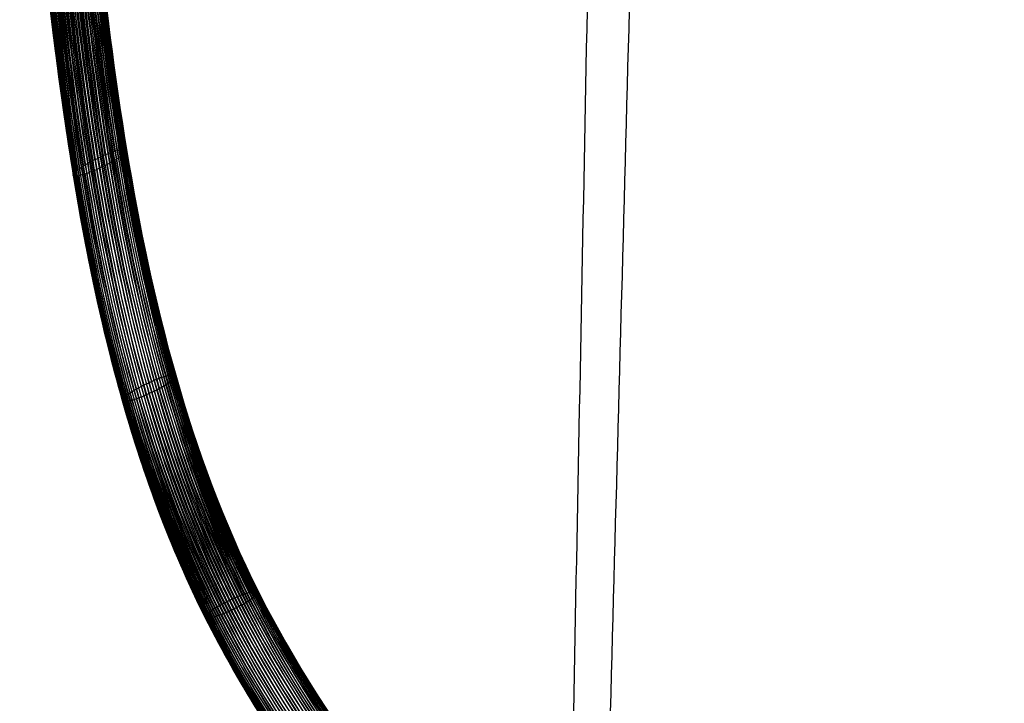
# Model space of a CAD drawing. Units: centimetres. Extents: x 10 to 2684, y -243 to 3249.
# Drawn here: x 1229 to 1395, y 686 to 802 of the extents above; entities that cross this region are included whole.
import ezdxf

# ---------------------------------------------------------------- set-up
doc = ezdxf.new("R2010")
doc.units = ezdxf.units.CM
doc.layers.add('Default', color=7, linetype='Continuous', true_color=0x000000)

msp = doc.modelspace()

# ---------------------------------------------------------------- linework, layer by layer
at = {"layer": 'Default'}
for points, degree in [([(1306.55, -140.19, 500.78), (1338.59, 1502.91, 336.9), (1370.62, 3146.01, 173.02)], 2), ([(1306.55, -140.19, -7.73), (1350.99, 1502.91, -28.6), (1395.43, 3146.01, -49.46)], 2), ([(1234.82, 850.61, 561.25), (1237.74, 829.32, 559.7), (1239.7, 804.42, 556.82), (1243.86, 779, 553.69)], 3), ([(1244.28, 779.17, 553.89), (1240.11, 804.58, 557.02), (1238.15, 829.48, 559.9), (1235.24, 850.77, 561.45)], 3), ([(1244.68, 779.31, 554.13), (1240.51, 804.73, 557.26), (1238.55, 829.63, 560.14), (1235.64, 850.92, 561.7)], 3), ([(1245.06, 779.44, 554.41), (1240.9, 804.86, 557.54), (1238.94, 829.76, 560.42), (1236.02, 851.05, 561.98)], 3), ([(1236.38, 851.16, 562.29), (1239.29, 829.88, 560.74), (1241.25, 804.98, 557.86), (1245.42, 779.56, 554.73)], 3), ([(1236.7, 851.26, 562.65), (1239.62, 829.97, 561.09), (1241.58, 805.07, 558.21), (1245.75, 779.65, 555.08)], 3), ([(1246.04, 779.72, 555.46), (1241.88, 805.14, 558.59), (1239.92, 830.04, 561.47), (1237, 851.33, 563.03)], 3), ([(1246.3, 779.77, 555.87), (1242.14, 805.19, 559.01), (1240.18, 830.09, 561.88), (1237.26, 851.38, 563.44)], 3), ([(1237.49, 851.4, 563.88), (1240.4, 830.12, 562.32), (1242.36, 805.22, 559.44), (1246.53, 779.8, 556.31)], 3), ([(1246.71, 779.11, 560.52), (1242.54, 804.52, 563.65), (1240.58, 829.42, 566.53), (1237.66, 850.71, 568.09)], 3), ([(1246.72, 779.8, 556.76), (1242.55, 805.22, 559.89), (1240.59, 830.12, 562.77), (1237.68, 851.41, 564.33)], 3), ([(1246.87, 779.79, 557.23), (1242.7, 805.21, 560.36), (1240.74, 830.11, 563.24), (1237.82, 851.4, 564.8)], 3), ([(1237.82, 850.87, 567.65), (1240.73, 829.58, 566.09), (1242.69, 804.68, 563.21), (1246.86, 779.26, 560.08)], 3), ([(1246.97, 779.75, 557.71), (1242.81, 805.17, 560.84), (1240.85, 830.07, 563.72), (1237.93, 851.36, 565.28)], 3), ([(1246.97, 779.4, 559.62), (1242.8, 804.82, 562.75), (1240.84, 829.72, 565.63), (1237.93, 851, 567.19)], 3), ([(1247.04, 779.52, 559.15), (1242.87, 804.93, 562.28), (1240.91, 829.84, 565.16), (1237.99, 851.12, 566.72)], 3), ([(1238, 851.3, 565.76), (1240.91, 830.01, 564.2), (1242.87, 805.11, 561.32), (1247.04, 779.7, 558.19)], 3), ([(1247.06, 779.62, 558.67), (1242.89, 805.03, 561.81), (1240.93, 829.93, 564.68), (1238.02, 851.22, 566.24)], 3), ([(1231.38, 848.95, 561.32), (1234.29, 827.66, 559.76), (1236.25, 802.76, 556.88), (1240.42, 777.34, 553.75)], 3), ([(1240.82, 777.57, 553.58), (1236.65, 802.99, 556.71), (1234.69, 827.89, 559.59), (1231.78, 849.17, 561.15)], 3), ([(1241.24, 777.79, 553.45), (1237.07, 803.21, 556.59), (1235.11, 828.11, 559.46), (1232.2, 849.4, 561.02)], 3), ([(1241.67, 778.01, 553.37), (1237.5, 803.43, 556.5), (1235.54, 828.33, 559.38), (1232.63, 849.62, 560.94)], 3), ([(1233.07, 849.83, 560.91), (1235.98, 828.55, 559.35), (1237.94, 803.65, 556.47), (1242.11, 778.23, 553.34)], 3), ([(1233.51, 850.04, 560.92), (1236.42, 828.76, 559.36), (1238.38, 803.86, 556.49), (1242.55, 778.44, 553.35)], 3), ([(1242.99, 778.64, 553.42), (1238.83, 804.06, 556.55), (1236.87, 828.96, 559.43), (1233.95, 850.24, 560.99)], 3), ([(1243.43, 778.83, 553.53), (1239.27, 804.24, 556.66), (1237.31, 829.15, 559.54), (1234.39, 850.43, 561.1)], 3), ([(1244.25, 777.48, 562.96), (1240.08, 802.9, 566.09), (1238.12, 827.8, 568.97), (1235.21, 849.09, 570.53)], 3), ([(1235.61, 849.31, 570.36), (1238.53, 828.02, 568.8), (1240.49, 803.12, 565.92), (1244.65, 777.71, 562.79)], 3), ([(1245.04, 777.93, 562.58), (1240.87, 803.35, 565.71), (1238.91, 828.25, 568.59), (1235.99, 849.53, 570.15)], 3), ([(1245.39, 778.15, 562.33), (1241.23, 803.56, 565.46), (1239.27, 828.46, 568.34), (1236.35, 849.75, 569.89)], 3), ([(1245.72, 778.36, 562.03), (1241.56, 803.78, 565.16), (1239.6, 828.68, 568.04), (1236.68, 849.96, 569.6)], 3), ([(1236.98, 850.17, 569.27), (1239.9, 828.88, 567.71), (1241.86, 803.98, 564.83), (1246.02, 778.56, 561.7)], 3), ([(1246.29, 778.76, 561.34), (1242.12, 804.17, 564.47), (1240.16, 829.07, 567.35), (1237.24, 850.36, 568.9)], 3), ([(1246.51, 778.94, 560.94), (1242.35, 804.36, 564.07), (1240.39, 829.26, 566.95), (1237.47, 850.54, 568.51)], 3), ([(1229.17, 847.4, 564.03), (1232.09, 826.11, 562.47), (1234.05, 801.21, 559.59), (1238.21, 775.79, 556.46)], 3), ([(1238.37, 775.94, 556.02), (1234.2, 801.36, 559.15), (1232.24, 826.26, 562.03), (1229.32, 847.55, 563.59)], 3), ([(1238.56, 776.11, 555.6), (1234.39, 801.53, 558.73), (1232.43, 826.43, 561.61), (1229.52, 847.72, 563.17)], 3), ([(1238.79, 776.29, 555.2), (1234.62, 801.71, 558.34), (1232.66, 826.61, 561.22), (1229.74, 847.9, 562.77)], 3), ([(1230.01, 848.09, 562.41), (1232.92, 826.81, 560.85), (1234.88, 801.91, 557.97), (1239.05, 776.49, 554.84)], 3), ([(1230.31, 848.3, 562.08), (1233.22, 827.01, 560.52), (1235.18, 802.11, 557.64), (1239.35, 776.69, 554.51)], 3), ([(1239.68, 776.9, 554.22), (1235.51, 802.32, 557.35), (1233.55, 827.22, 560.23), (1230.64, 848.51, 561.78)], 3), ([(1240.04, 777.12, 553.96), (1235.87, 802.54, 557.09), (1233.91, 827.44, 559.97), (1230.99, 848.73, 561.53)], 3), ([(1240.39, 775.73, 562.41), (1236.22, 801.15, 565.54), (1234.26, 826.05, 568.42), (1231.35, 847.34, 569.98)], 3), ([(1240.79, 775.88, 562.65), (1236.63, 801.3, 565.79), (1234.67, 826.2, 568.66), (1231.75, 847.49, 570.22)], 3), ([(1232.17, 847.65, 570.42), (1235.08, 826.36, 568.86), (1237.04, 801.46, 565.99), (1241.21, 776.05, 562.85)], 3), ([(1241.64, 776.22, 563.01), (1237.47, 801.64, 566.14), (1235.51, 826.54, 569.02), (1232.6, 847.83, 570.58)], 3), ([(1242.08, 776.41, 563.12), (1237.91, 801.83, 566.26), (1235.95, 826.73, 569.13), (1233.04, 848.02, 570.69)], 3), ([(1233.48, 848.22, 570.76), (1236.39, 826.93, 569.2), (1238.35, 802.03, 566.32), (1242.52, 776.61, 563.19)], 3), ([(1233.92, 848.43, 570.77), (1236.84, 827.14, 569.21), (1238.8, 802.24, 566.33), (1242.96, 776.82, 563.2)], 3), ([(1243.4, 777.04, 563.17), (1239.23, 802.46, 566.3), (1237.27, 827.36, 569.18), (1234.36, 848.64, 570.74)], 3), ([(1243.83, 777.26, 563.09), (1239.67, 802.68, 566.22), (1237.71, 827.58, 569.1), (1234.79, 848.86, 570.66)], 3), ([(1228.97, 847.04, 565.44), (1231.88, 825.75, 563.88), (1233.84, 800.85, 561), (1238.01, 775.43, 557.87)], 3), ([(1238.04, 775.53, 557.39), (1233.87, 800.95, 560.52), (1231.91, 825.85, 563.4), (1228.99, 847.14, 564.96)], 3), ([(1228.99, 846.96, 565.92), (1231.91, 825.67, 564.36), (1233.87, 800.77, 561.48), (1238.03, 775.35, 558.35)], 3), ([(1238.1, 775.65, 556.92), (1233.94, 801.07, 560.05), (1231.98, 825.97, 562.93), (1229.06, 847.26, 564.49)], 3), ([(1238.1, 775.3, 558.83), (1233.93, 800.71, 561.97), (1231.97, 825.61, 564.84), (1229.06, 846.9, 566.4)], 3), ([(1238.21, 775.26, 559.31), (1234.04, 800.68, 562.44), (1232.08, 825.58, 565.32), (1229.16, 846.87, 566.88)], 3), ([(1238.35, 775.25, 559.78), (1234.19, 800.66, 562.91), (1232.23, 825.56, 565.79), (1229.31, 846.85, 567.35)], 3), ([(1229.5, 846.86, 567.8), (1232.42, 825.57, 566.24), (1234.38, 800.67, 563.36), (1238.54, 775.25, 560.23)], 3), ([(1238.77, 775.28, 560.67), (1234.6, 800.7, 563.8), (1232.64, 825.6, 566.68), (1229.73, 846.89, 568.23)], 3), ([(1239.03, 775.33, 561.08), (1234.86, 800.75, 564.21), (1232.9, 825.65, 567.09), (1229.99, 846.94, 568.65)], 3), ([(1239.33, 775.4, 561.46), (1235.16, 800.82, 564.59), (1233.2, 825.72, 567.47), (1230.28, 847.01, 569.03)], 3), ([(1230.61, 847.1, 569.38), (1233.53, 825.81, 567.82), (1235.49, 800.91, 564.95), (1239.65, 775.49, 561.81)], 3), ([(1240.01, 775.6, 562.13), (1235.84, 801.02, 565.26), (1233.88, 825.92, 568.14), (1230.97, 847.21, 569.7)], 3), ([(1243.43, 778.83, 553.53), (1243.72, 778.95, 553.62), (1244.01, 779.06, 553.74), (1244.28, 779.17, 553.89)], 3), ([(1245.06, 779.44, 554.41), (1244.82, 779.36, 554.21), (1244.55, 779.27, 554.03), (1244.28, 779.17, 553.89)], 3), ([(1266.56, 704.45, 545.01), (1254.82, 727.81, 547.37), (1248.45, 753.75, 550.76), (1244.28, 779.17, 553.89)], 3), ([(1266.96, 704.6, 545.25), (1255.22, 727.96, 547.61), (1248.85, 753.9, 551), (1244.68, 779.31, 554.13)], 3), ([(1245.06, 779.44, 554.41), (1245.31, 779.53, 554.61), (1245.54, 779.59, 554.83), (1245.75, 779.65, 555.08)], 3), ([(1245.06, 779.44, 554.41), (1249.23, 754.03, 551.28), (1255.6, 728.09, 547.89), (1267.34, 704.73, 545.53)], 3), ([(1245.42, 779.56, 554.73), (1249.58, 754.14, 551.59), (1255.96, 728.2, 548.21), (1267.7, 704.84, 545.85)], 3), ([(1246.3, 779.77, 555.87), (1246.14, 779.74, 555.59), (1245.95, 779.7, 555.32), (1245.75, 779.65, 555.08)], 3), ([(1245.75, 779.65, 555.08), (1249.91, 754.23, 551.95), (1256.29, 728.3, 548.56), (1268.03, 704.94, 546.2)], 3), ([(1268.32, 705.01, 546.59), (1256.58, 728.37, 548.94), (1250.21, 754.3, 552.33), (1246.04, 779.72, 555.46)], 3), ([(1246.29, 778.76, 561.34), (1246.45, 778.88, 561.08), (1246.59, 779, 560.81), (1246.71, 779.11, 560.52)], 3), ([(1246.3, 779.77, 555.87), (1246.47, 779.8, 556.16), (1246.6, 779.81, 556.46), (1246.72, 779.8, 556.76)], 3), ([(1246.3, 779.77, 555.87), (1250.47, 754.35, 552.74), (1256.84, 728.42, 549.36), (1268.58, 705.06, 547)], 3), ([(1246.53, 779.8, 556.31), (1250.7, 754.38, 553.18), (1257.07, 728.44, 549.79), (1268.81, 705.08, 547.43)], 3), ([(1246.97, 779.4, 559.62), (1246.91, 779.31, 559.93), (1246.82, 779.21, 560.23), (1246.71, 779.11, 560.52)], 3), ([(1268.99, 704.39, 551.64), (1257.24, 727.75, 554), (1250.87, 753.69, 557.39), (1246.71, 779.11, 560.52)], 3), ([(1269, 705.09, 547.89), (1257.26, 728.45, 550.25), (1250.88, 754.39, 553.63), (1246.72, 779.8, 556.76)], 3), ([(1246.97, 779.75, 557.71), (1246.92, 779.78, 557.39), (1246.83, 779.8, 557.07), (1246.72, 779.8, 556.76)], 3), ([(1246.86, 779.26, 560.08), (1251.02, 753.84, 556.95), (1257.4, 727.91, 553.56), (1269.14, 704.55, 551.2)], 3), ([(1269.15, 705.08, 548.35), (1257.41, 728.43, 550.71), (1251.03, 754.37, 554.1), (1246.87, 779.79, 557.23)], 3), ([(1246.97, 779.75, 557.71), (1247.03, 779.72, 558.03), (1247.06, 779.68, 558.35), (1247.06, 779.62, 558.67)], 3), ([(1246.97, 779.75, 557.71), (1251.14, 754.33, 554.58), (1257.51, 728.4, 551.19), (1269.25, 705.04, 548.83)], 3), ([(1246.97, 779.4, 559.62), (1247.03, 779.48, 559.31), (1247.06, 779.56, 558.99), (1247.06, 779.62, 558.67)], 3), ([(1246.97, 779.4, 559.62), (1251.13, 753.98, 556.49), (1257.51, 728.04, 553.11), (1269.25, 704.68, 550.75)], 3), ([(1247.04, 779.7, 558.19), (1251.21, 754.28, 555.06), (1257.58, 728.34, 551.67), (1269.32, 704.98, 549.31)], 3), ([(1269.32, 704.8, 550.28), (1257.58, 728.16, 552.63), (1251.2, 754.1, 556.02), (1247.04, 779.52, 559.15)], 3), ([(1269.34, 704.9, 549.8), (1257.6, 728.26, 552.16), (1251.23, 754.2, 555.54), (1247.06, 779.62, 558.67)], 3), ([(1240.04, 777.12, 553.96), (1240.28, 777.27, 553.81), (1240.55, 777.42, 553.68), (1240.82, 777.57, 553.58)], 3), ([(1241.67, 778.01, 553.37), (1241.38, 777.87, 553.41), (1241.09, 777.72, 553.48), (1240.82, 777.57, 553.58)], 3), ([(1263.1, 702.85, 544.7), (1251.36, 726.21, 547.06), (1244.99, 752.15, 550.45), (1240.82, 777.57, 553.58)], 3), ([(1263.52, 703.08, 544.58), (1251.78, 726.44, 546.94), (1245.41, 752.37, 550.32), (1241.24, 777.79, 553.45)], 3), ([(1241.67, 778.01, 553.37), (1241.96, 778.16, 553.33), (1242.26, 778.3, 553.33), (1242.55, 778.44, 553.35)], 3), ([(1241.67, 778.01, 553.37), (1245.84, 752.59, 550.24), (1252.21, 726.66, 546.85), (1263.95, 703.3, 544.5)], 3), ([(1242.11, 778.23, 553.34), (1246.28, 752.81, 550.21), (1252.65, 726.87, 546.82), (1264.39, 703.51, 544.46)], 3), ([(1243.43, 778.83, 553.53), (1243.14, 778.7, 553.44), (1242.85, 778.57, 553.38), (1242.55, 778.44, 553.35)], 3), ([(1242.55, 778.44, 553.35), (1246.72, 753.02, 550.22), (1253.09, 727.08, 546.84), (1264.83, 703.72, 544.48)], 3), ([(1265.28, 703.92, 544.54), (1253.53, 727.28, 546.9), (1247.16, 753.22, 550.29), (1242.99, 778.64, 553.42)], 3), ([(1243.4, 777.04, 563.17), (1243.69, 777.18, 563.13), (1243.98, 777.33, 563.06), (1244.25, 777.48, 562.96)], 3), ([(1243.43, 778.83, 553.53), (1247.6, 753.41, 550.4), (1253.97, 727.47, 547.01), (1265.71, 704.11, 544.65)], 3), ([(1243.86, 779, 553.69), (1248.03, 753.59, 550.55), (1254.4, 727.65, 547.17), (1266.14, 704.29, 544.81)], 3), ([(1245.04, 777.93, 562.58), (1244.79, 777.78, 562.74), (1244.52, 777.63, 562.86), (1244.25, 777.48, 562.96)], 3), ([(1266.53, 702.77, 554.09), (1254.79, 726.13, 556.44), (1248.42, 752.06, 559.83), (1244.25, 777.48, 562.96)], 3), ([(1244.65, 777.71, 562.79), (1248.82, 752.29, 559.66), (1255.19, 726.35, 556.27), (1266.93, 702.99, 553.91)], 3), ([(1245.04, 777.93, 562.58), (1245.28, 778.08, 562.42), (1245.51, 778.22, 562.24), (1245.72, 778.36, 562.03)], 3), ([(1245.04, 777.93, 562.58), (1249.2, 752.51, 559.45), (1255.58, 726.57, 556.06), (1267.32, 703.21, 553.7)], 3), ([(1267.68, 703.43, 553.45), (1255.93, 726.79, 555.81), (1249.56, 752.73, 559.19), (1245.39, 778.15, 562.33)], 3), ([(1246.29, 778.76, 561.34), (1246.12, 778.63, 561.59), (1245.93, 778.5, 561.82), (1245.72, 778.36, 562.03)], 3), ([(1268.01, 703.64, 553.16), (1256.26, 727, 555.51), (1249.89, 752.94, 558.9), (1245.72, 778.36, 562.03)], 3), ([(1246.02, 778.56, 561.7), (1250.19, 753.14, 558.57), (1256.56, 727.21, 555.18), (1268.3, 703.85, 552.82)], 3), ([(1246.29, 778.76, 561.34), (1250.45, 753.34, 558.2), (1256.83, 727.4, 554.82), (1268.57, 704.04, 552.46)], 3), ([(1268.8, 704.22, 552.06), (1257.05, 727.58, 554.42), (1250.68, 753.52, 557.81), (1246.51, 778.94, 560.94)], 3), ([(1238.1, 775.65, 556.92), (1238.16, 775.74, 556.61), (1238.25, 775.84, 556.31), (1238.37, 775.94, 556.02)], 3), ([(1238.21, 775.79, 556.46), (1242.38, 750.37, 553.33), (1248.75, 724.43, 549.94), (1260.5, 701.08, 547.58)], 3), ([(1238.79, 776.29, 555.2), (1238.62, 776.17, 555.46), (1238.48, 776.05, 555.73), (1238.37, 775.94, 556.02)], 3), ([(1260.65, 701.23, 547.14), (1248.91, 724.59, 549.5), (1242.53, 750.52, 552.89), (1238.37, 775.94, 556.02)], 3), ([(1260.84, 701.4, 546.72), (1249.1, 724.76, 549.08), (1242.72, 750.69, 552.47), (1238.56, 776.11, 555.6)], 3), ([(1238.79, 776.29, 555.2), (1238.95, 776.42, 554.95), (1239.14, 776.55, 554.72), (1239.35, 776.69, 554.51)], 3), ([(1238.79, 776.29, 555.2), (1242.95, 750.88, 552.07), (1249.33, 724.94, 548.69), (1261.07, 701.58, 546.33)], 3), ([(1239.05, 776.49, 554.84), (1243.22, 751.07, 551.71), (1249.59, 725.13, 548.32), (1261.33, 701.77, 545.96)], 3), ([(1240.04, 777.12, 553.96), (1239.79, 776.97, 554.12), (1239.56, 776.83, 554.3), (1239.35, 776.69, 554.51)], 3), ([(1239.35, 776.69, 554.51), (1243.51, 751.27, 551.38), (1249.89, 725.34, 547.99), (1261.63, 701.98, 545.63)], 3), ([(1261.96, 702.19, 545.34), (1250.22, 725.55, 547.7), (1243.84, 751.48, 551.08), (1239.68, 776.9, 554.22)], 3), ([(1240.01, 775.6, 562.13), (1240.26, 775.69, 562.33), (1240.52, 775.78, 562.51), (1240.79, 775.88, 562.65)], 3), ([(1240.04, 777.12, 553.96), (1244.2, 751.7, 550.83), (1250.58, 725.77, 547.44), (1262.32, 702.41, 545.08)], 3), ([(1262.67, 701.02, 553.54), (1250.93, 724.38, 555.89), (1244.56, 750.32, 559.28), (1240.39, 775.73, 562.41)], 3), ([(1240.42, 777.34, 553.75), (1244.58, 751.93, 550.62), (1250.96, 725.99, 547.23), (1262.7, 702.63, 544.87)], 3), ([(1241.64, 776.22, 563.01), (1241.35, 776.1, 562.92), (1241.07, 775.99, 562.8), (1240.79, 775.88, 562.65)], 3), ([(1263.07, 701.17, 553.78), (1251.33, 724.53, 556.14), (1244.96, 750.46, 559.52), (1240.79, 775.88, 562.65)], 3), ([(1241.21, 776.05, 562.85), (1245.38, 750.63, 559.72), (1251.75, 724.69, 556.34), (1263.49, 701.33, 553.98)], 3), ([(1241.64, 776.22, 563.01), (1241.93, 776.34, 563.1), (1242.22, 776.48, 563.16), (1242.52, 776.61, 563.19)], 3), ([(1241.64, 776.22, 563.01), (1245.81, 750.8, 559.88), (1252.18, 724.87, 556.49), (1263.92, 701.51, 554.13)], 3), ([(1264.36, 701.7, 554.25), (1252.62, 725.06, 556.61), (1246.24, 750.99, 559.99), (1242.08, 776.41, 563.12)], 3), ([(1243.4, 777.04, 563.17), (1243.11, 776.89, 563.21), (1242.82, 776.75, 563.21), (1242.52, 776.61, 563.19)], 3), ([(1242.52, 776.61, 563.19), (1246.69, 751.19, 560.06), (1253.06, 725.26, 556.67), (1264.8, 701.9, 554.31)], 3), ([(1242.96, 776.82, 563.2), (1247.13, 751.4, 560.07), (1253.5, 725.47, 556.68), (1265.24, 702.11, 554.33)], 3), ([(1243.4, 777.04, 563.17), (1247.57, 751.62, 560.04), (1253.94, 725.68, 556.65), (1265.68, 702.32, 554.29)], 3), ([(1266.11, 702.54, 554.21), (1254.37, 725.9, 556.57), (1248, 751.84, 559.96), (1243.83, 777.26, 563.09)], 3), ([(1238.1, 775.65, 556.92), (1238.04, 775.57, 557.23), (1238.01, 775.49, 557.55), (1238.01, 775.43, 557.87)], 3), ([(1238.01, 775.43, 557.87), (1242.18, 750.01, 554.74), (1248.55, 724.08, 551.35), (1260.29, 700.72, 548.99)], 3), ([(1238.1, 775.3, 558.83), (1238.04, 775.33, 558.51), (1238.01, 775.37, 558.19), (1238.01, 775.43, 557.87)], 3), ([(1238.03, 775.35, 558.35), (1242.2, 749.94, 555.22), (1248.57, 724, 551.83), (1260.31, 700.64, 549.47)], 3), ([(1260.32, 700.82, 548.51), (1248.58, 724.18, 550.87), (1242.2, 750.11, 554.26), (1238.04, 775.53, 557.39)], 3), ([(1238.1, 775.65, 556.92), (1242.27, 750.23, 553.79), (1248.64, 724.3, 550.4), (1260.38, 700.94, 548.04)], 3), ([(1238.1, 775.3, 558.83), (1238.16, 775.27, 559.15), (1238.24, 775.25, 559.47), (1238.35, 775.25, 559.78)], 3), ([(1238.1, 775.3, 558.83), (1242.26, 749.88, 555.7), (1248.64, 723.94, 552.32), (1260.38, 700.58, 549.96)], 3), ([(1260.49, 700.55, 550.43), (1248.75, 723.91, 552.79), (1242.37, 749.84, 556.18), (1238.21, 775.26, 559.31)], 3), ([(1238.77, 775.28, 560.67), (1238.61, 775.25, 560.38), (1238.47, 775.24, 560.09), (1238.35, 775.25, 559.78)], 3), ([(1260.64, 700.53, 550.9), (1248.89, 723.89, 553.26), (1242.52, 749.83, 556.65), (1238.35, 775.25, 559.78)], 3), ([(1238.54, 775.25, 560.23), (1242.71, 749.83, 557.1), (1249.08, 723.9, 553.71), (1260.82, 700.54, 551.35)], 3), ([(1238.77, 775.28, 560.67), (1238.93, 775.31, 560.95), (1239.12, 775.35, 561.22), (1239.33, 775.4, 561.46)], 3), ([(1238.77, 775.28, 560.67), (1242.93, 749.86, 557.53), (1249.31, 723.93, 554.15), (1261.05, 700.57, 551.79)], 3), ([(1261.31, 700.62, 552.2), (1249.57, 723.97, 554.56), (1243.2, 749.91, 557.95), (1239.03, 775.33, 561.08)], 3), ([(1240.01, 775.6, 562.13), (1239.76, 775.52, 561.93), (1239.53, 775.45, 561.71), (1239.33, 775.4, 561.46)], 3), ([(1261.61, 700.69, 552.59), (1249.86, 724.05, 554.94), (1243.49, 749.98, 558.33), (1239.33, 775.4, 561.46)], 3), ([(1239.65, 775.49, 561.81), (1243.82, 750.07, 558.68), (1250.19, 724.14, 555.3), (1261.93, 700.78, 552.94)], 3), ([(1240.01, 775.6, 562.13), (1244.18, 750.19, 559), (1250.55, 724.25, 555.61), (1262.29, 700.89, 553.25)], 3), ([(1252.58, 741.04, 549.16), (1252.31, 740.93, 549.01), (1252.02, 740.82, 548.89), (1251.73, 740.7, 548.8)], 3), ([(1253.36, 741.32, 549.68), (1253.12, 741.23, 549.48), (1252.85, 741.14, 549.31), (1252.58, 741.04, 549.16)], 3), ([(1254.05, 741.52, 550.35), (1253.84, 741.47, 550.1), (1253.61, 741.4, 549.88), (1253.36, 741.32, 549.68)], 3), ([(1254.6, 741.64, 551.15), (1254.44, 741.61, 550.86), (1254.25, 741.57, 550.6), (1254.05, 741.52, 550.35)], 3), ([(1254.59, 740.63, 556.61), (1254.75, 740.75, 556.35), (1254.89, 740.87, 556.08), (1255.01, 740.98, 555.79)], 3), ([(1255.02, 741.68, 552.03), (1254.9, 741.68, 551.73), (1254.77, 741.67, 551.43), (1254.6, 741.64, 551.15)], 3), ([(1255.01, 740.98, 555.79), (1255.12, 741.08, 555.51), (1255.21, 741.18, 555.2), (1255.27, 741.27, 554.89)], 3), ([(1255.27, 741.62, 552.98), (1255.22, 741.66, 552.66), (1255.13, 741.67, 552.34), (1255.02, 741.68, 552.03)], 3), ([(1255.36, 741.49, 553.95), (1255.36, 741.55, 553.62), (1255.33, 741.59, 553.3), (1255.27, 741.62, 552.98)], 3), ([(1255.27, 741.27, 554.89), (1255.33, 741.35, 554.58), (1255.36, 741.43, 554.27), (1255.36, 741.49, 553.95)], 3), ([(1249.12, 739.44, 548.85), (1248.85, 739.29, 548.95), (1248.58, 739.14, 549.08), (1248.34, 738.99, 549.23)], 3), ([(1249.97, 739.88, 548.64), (1249.68, 739.74, 548.68), (1249.39, 739.59, 548.75), (1249.12, 739.44, 548.85)], 3), ([(1250.85, 740.31, 548.63), (1250.56, 740.17, 548.6), (1250.26, 740.03, 548.61), (1249.97, 739.88, 548.64)], 3), ([(1251.73, 740.7, 548.8), (1251.44, 740.58, 548.71), (1251.15, 740.45, 548.65), (1250.85, 740.31, 548.63)], 3), ([(1251.7, 738.91, 558.44), (1251.99, 739.05, 558.4), (1252.28, 739.2, 558.33), (1252.55, 739.35, 558.23)], 3), ([(1252.55, 739.35, 558.23), (1252.82, 739.5, 558.13), (1253.09, 739.65, 558.01), (1253.34, 739.8, 557.85)], 3), ([(1253.34, 739.8, 557.85), (1253.58, 739.95, 557.7), (1253.81, 740.09, 557.51), (1254.02, 740.23, 557.3)], 3), ([(1254.02, 740.23, 557.3), (1254.23, 740.37, 557.1), (1254.42, 740.5, 556.86), (1254.59, 740.63, 556.61)], 3), ([(1246.4, 737.52, 552.19), (1246.34, 737.44, 552.5), (1246.31, 737.36, 552.82), (1246.31, 737.3, 553.14)], 3), ([(1246.67, 737.81, 551.29), (1246.55, 737.71, 551.58), (1246.46, 737.61, 551.88), (1246.4, 737.52, 552.19)], 3), ([(1247.09, 738.16, 550.48), (1246.92, 738.04, 550.73), (1246.78, 737.92, 551), (1246.67, 737.81, 551.29)], 3), ([(1247.65, 738.56, 549.78), (1247.44, 738.42, 549.99), (1247.25, 738.29, 550.22), (1247.09, 738.16, 550.48)], 3), ([(1247.63, 737.27, 556.73), (1247.83, 737.33, 556.98), (1248.06, 737.39, 557.2), (1248.31, 737.48, 557.4)], 3), ([(1248.34, 738.99, 549.23), (1248.09, 738.85, 549.39), (1247.86, 738.7, 549.57), (1247.65, 738.56, 549.78)], 3), ([(1248.31, 737.48, 557.4), (1248.56, 737.56, 557.6), (1248.82, 737.65, 557.78), (1249.09, 737.75, 557.93)], 3), ([(1249.09, 737.75, 557.93), (1249.37, 737.86, 558.07), (1249.65, 737.97, 558.19), (1249.94, 738.09, 558.28)], 3), ([(1249.94, 738.09, 558.28), (1250.23, 738.22, 558.37), (1250.52, 738.35, 558.43), (1250.82, 738.48, 558.46)], 3), ([(1250.82, 738.48, 558.46), (1251.12, 738.62, 558.49), (1251.41, 738.76, 558.48), (1251.7, 738.91, 558.44)], 3), ([(1246.31, 737.3, 553.14), (1246.31, 737.24, 553.46), (1246.34, 737.2, 553.78), (1246.4, 737.17, 554.1)], 3), ([(1246.4, 737.17, 554.1), (1246.46, 737.14, 554.43), (1246.54, 737.12, 554.74), (1246.65, 737.12, 555.05)], 3), ([(1246.65, 737.12, 555.05), (1246.77, 737.11, 555.36), (1246.91, 737.12, 555.66), (1247.07, 737.15, 555.94)], 3), ([(1247.07, 737.15, 555.94), (1247.23, 737.18, 556.22), (1247.42, 737.22, 556.49), (1247.63, 737.27, 556.73)], 3), ([(1266.56, 704.45, 545.01), (1266.29, 704.35, 544.86), (1266, 704.23, 544.74), (1265.71, 704.11, 544.65)], 3), ([(1266.14, 704.29, 544.81), (1277.88, 680.93, 542.45), (1294.99, 660.15, 541.12), (1312.62, 640.06, 539.11)], 3), ([(1266.56, 704.45, 545.01), (1266.83, 704.56, 545.16), (1267.1, 704.65, 545.33), (1267.34, 704.73, 545.53)], 3), ([(1266.56, 704.45, 545.01), (1278.3, 681.09, 542.65), (1295.41, 660.31, 541.32), (1313.03, 640.22, 539.31)], 3), ([(1313.44, 640.37, 539.55), (1295.81, 660.46, 541.56), (1278.7, 681.24, 542.89), (1266.96, 704.6, 545.25)], 3), ([(1267.34, 704.73, 545.53), (1267.59, 704.81, 545.73), (1267.82, 704.88, 545.96), (1268.03, 704.94, 546.2)], 3), ([(1313.82, 640.5, 539.83), (1296.19, 660.59, 541.84), (1279.08, 681.37, 543.17), (1267.34, 704.73, 545.53)], 3), ([(1267.7, 704.84, 545.85), (1279.44, 681.48, 543.49), (1296.55, 660.7, 542.16), (1314.17, 640.61, 540.15)], 3), ([(1268.58, 705.06, 547), (1268.42, 705.03, 546.71), (1268.24, 704.99, 546.45), (1268.03, 704.94, 546.2)], 3), ([(1268.03, 704.94, 546.2), (1279.77, 681.58, 543.84), (1296.88, 660.79, 542.51), (1314.5, 640.71, 540.5)], 3), ([(1314.8, 640.78, 540.88), (1297.17, 660.86, 542.89), (1280.06, 681.65, 544.23), (1268.32, 705.01, 546.59)], 3), ([(1268.99, 704.39, 551.64), (1268.87, 704.28, 551.93), (1268.73, 704.17, 552.21), (1268.57, 704.04, 552.46)], 3), ([(1269, 705.09, 547.89), (1268.89, 705.09, 547.58), (1268.75, 705.08, 547.28), (1268.58, 705.06, 547)], 3), ([(1315.06, 640.83, 541.3), (1297.44, 660.91, 543.31), (1280.33, 681.7, 544.64), (1268.58, 705.06, 547)], 3), ([(1315.27, 639.99, 546.36), (1297.65, 660.08, 548.37), (1280.54, 680.86, 549.71), (1268.8, 704.22, 552.06)], 3), ([(1268.81, 705.08, 547.43), (1280.55, 681.72, 545.07), (1297.66, 660.94, 543.74), (1315.28, 640.85, 541.73)], 3), ([(1268.99, 704.39, 551.64), (1269.1, 704.5, 551.36), (1269.19, 704.6, 551.06), (1269.25, 704.68, 550.75)], 3), ([(1268.99, 704.39, 551.64), (1280.73, 681.03, 549.29), (1297.84, 660.25, 547.95), (1315.46, 640.16, 545.94)], 3), ([(1269, 705.09, 547.89), (1269.11, 705.09, 548.19), (1269.2, 705.07, 548.51), (1269.25, 705.04, 548.83)], 3), ([(1269, 705.09, 547.89), (1280.74, 681.73, 545.53), (1297.85, 660.95, 544.19), (1315.47, 640.86, 542.18)], 3), ([(1269.14, 704.55, 551.2), (1280.88, 681.19, 548.84), (1297.99, 660.4, 547.51), (1315.61, 640.32, 545.5)], 3), ([(1315.62, 640.84, 542.65), (1298, 660.93, 544.66), (1280.89, 681.72, 545.99), (1269.15, 705.08, 548.35)], 3), ([(1269.25, 705.04, 548.83), (1269.31, 705.01, 549.15), (1269.34, 704.96, 549.48), (1269.34, 704.9, 549.8)], 3), ([(1315.73, 640.81, 543.13), (1298.11, 660.9, 545.14), (1281, 681.68, 546.47), (1269.25, 705.04, 548.83)], 3), ([(1269.25, 704.68, 550.75), (1269.31, 704.77, 550.44), (1269.34, 704.84, 550.12), (1269.34, 704.9, 549.8)], 3), ([(1315.72, 640.45, 545.04), (1298.1, 660.54, 547.05), (1280.99, 681.32, 548.39), (1269.25, 704.68, 550.75)], 3), ([(1269.32, 704.98, 549.31), (1281.06, 681.62, 546.95), (1298.17, 660.84, 545.62), (1315.79, 640.75, 543.61)], 3), ([(1315.79, 640.57, 544.57), (1298.17, 660.66, 546.58), (1281.06, 681.44, 547.92), (1269.32, 704.8, 550.28)], 3), ([(1315.82, 640.67, 544.09), (1298.19, 660.76, 546.1), (1281.08, 681.54, 547.44), (1269.34, 704.9, 549.8)], 3), ([(1263.1, 702.85, 544.7), (1262.83, 702.7, 544.8), (1262.56, 702.55, 544.93), (1262.32, 702.41, 545.08)], 3), ([(1262.7, 702.63, 544.87), (1274.44, 679.27, 542.51), (1291.55, 658.49, 541.18), (1309.17, 638.4, 539.17)], 3), ([(1263.1, 702.85, 544.7), (1263.38, 703, 544.6), (1263.66, 703.15, 544.53), (1263.95, 703.3, 544.5)], 3), ([(1263.1, 702.85, 544.7), (1274.84, 679.49, 542.34), (1291.95, 658.71, 541.01), (1309.58, 638.62, 539)], 3), ([(1309.99, 638.85, 538.87), (1292.37, 658.93, 540.88), (1275.26, 679.72, 542.22), (1263.52, 703.08, 544.58)], 3), ([(1263.95, 703.3, 544.5), (1264.24, 703.44, 544.46), (1264.54, 703.59, 544.45), (1264.83, 703.72, 544.48)], 3), ([(1310.43, 639.07, 538.79), (1292.8, 659.16, 540.8), (1275.69, 679.94, 542.14), (1263.95, 703.3, 544.5)], 3), ([(1264.39, 703.51, 544.46), (1276.13, 680.15, 542.1), (1293.24, 659.37, 540.77), (1310.86, 639.28, 538.76)], 3), ([(1265.71, 704.11, 544.65), (1265.42, 703.99, 544.56), (1265.13, 703.86, 544.5), (1264.83, 703.72, 544.48)], 3), ([(1264.83, 703.72, 544.48), (1276.57, 680.36, 542.12), (1293.68, 659.58, 540.78), (1311.31, 639.49, 538.77)], 3), ([(1311.75, 639.69, 538.84), (1294.13, 659.78, 540.85), (1277.02, 680.56, 542.18), (1265.28, 703.92, 544.54)], 3), ([(1266.53, 702.77, 554.09), (1266.26, 702.62, 554.18), (1265.97, 702.47, 554.25), (1265.68, 702.32, 554.29)], 3), ([(1312.19, 639.88, 538.95), (1294.56, 659.97, 540.96), (1277.45, 680.75, 542.29), (1265.71, 704.11, 544.65)], 3), ([(1312.59, 638.31, 548.51), (1294.96, 658.4, 550.52), (1277.85, 679.18, 551.85), (1266.11, 702.54, 554.21)], 3), ([(1266.53, 702.77, 554.09), (1266.81, 702.92, 553.99), (1267.07, 703.07, 553.86), (1267.32, 703.21, 553.7)], 3), ([(1266.53, 702.77, 554.09), (1278.27, 679.41, 551.73), (1295.38, 658.62, 550.39), (1313.01, 638.54, 548.38)], 3), ([(1266.93, 702.99, 553.91), (1278.68, 679.63, 551.56), (1295.79, 658.85, 550.22), (1313.41, 638.76, 548.21)], 3), ([(1267.32, 703.21, 553.7), (1267.56, 703.36, 553.55), (1267.8, 703.51, 553.36), (1268.01, 703.64, 553.16)], 3), ([(1313.79, 638.98, 548), (1296.17, 659.07, 550.01), (1279.06, 679.85, 551.34), (1267.32, 703.21, 553.7)], 3), ([(1314.15, 639.2, 547.75), (1296.53, 659.29, 549.76), (1279.42, 680.07, 551.09), (1267.68, 703.43, 553.45)], 3), ([(1268.57, 704.04, 552.46), (1268.4, 703.92, 552.71), (1268.21, 703.78, 552.95), (1268.01, 703.64, 553.16)], 3), ([(1314.48, 639.41, 547.45), (1296.86, 659.5, 549.46), (1279.75, 680.28, 550.8), (1268.01, 703.64, 553.16)], 3), ([(1268.3, 703.85, 552.82), (1280.04, 680.49, 550.46), (1297.15, 659.7, 549.13), (1314.78, 639.62, 547.12)], 3), ([(1315.04, 639.81, 546.76), (1297.42, 659.9, 548.77), (1280.31, 680.68, 550.1), (1268.57, 704.04, 552.46)], 3), ([(1260.38, 700.94, 548.04), (1260.32, 700.85, 548.35), (1260.29, 700.78, 548.67), (1260.29, 700.72, 548.99)], 3), ([(1306.79, 636.59, 542.81), (1289.17, 656.68, 544.82), (1272.06, 677.46, 546.15), (1260.32, 700.82, 548.51)], 3), ([(1260.65, 701.23, 547.14), (1260.53, 701.12, 547.43), (1260.44, 701.02, 547.73), (1260.38, 700.94, 548.04)], 3), ([(1306.86, 636.71, 542.34), (1289.24, 656.79, 544.35), (1272.13, 677.58, 545.68), (1260.38, 700.94, 548.04)], 3), ([(1260.5, 701.08, 547.58), (1272.24, 677.72, 545.22), (1289.35, 656.93, 543.89), (1306.97, 636.85, 541.88)], 3), ([(1260.65, 701.23, 547.14), (1260.76, 701.34, 546.85), (1260.9, 701.45, 546.58), (1261.07, 701.58, 546.33)], 3), ([(1260.65, 701.23, 547.14), (1272.39, 677.87, 544.78), (1289.5, 657.09, 543.45), (1307.12, 637, 541.44)], 3), ([(1307.31, 637.17, 541.02), (1289.69, 657.25, 543.03), (1272.58, 678.04, 544.36), (1260.84, 701.4, 546.72)], 3), ([(1261.07, 701.58, 546.33), (1261.23, 701.71, 546.07), (1261.42, 701.84, 545.84), (1261.63, 701.98, 545.63)], 3), ([(1307.54, 637.35, 540.63), (1289.92, 657.44, 542.64), (1272.81, 678.22, 543.97), (1261.07, 701.58, 546.33)], 3), ([(1261.33, 701.77, 545.96), (1273.07, 678.41, 543.6), (1290.18, 657.63, 542.27), (1307.8, 637.54, 540.26)], 3), ([(1262.29, 700.89, 553.25), (1262.04, 700.81, 553.06), (1261.81, 700.74, 552.83), (1261.61, 700.69, 552.59)], 3), ([(1262.32, 702.41, 545.08), (1262.07, 702.26, 545.24), (1261.84, 702.12, 545.42), (1261.63, 701.98, 545.63)], 3), ([(1261.63, 701.98, 545.63), (1273.37, 678.62, 543.27), (1290.48, 657.83, 541.94), (1308.1, 637.75, 539.93)], 3), ([(1308.43, 637.96, 539.64), (1290.81, 658.05, 541.65), (1273.7, 678.83, 542.98), (1261.96, 702.19, 545.34)], 3), ([(1263.07, 701.17, 553.78), (1262.8, 701.06, 553.63), (1262.54, 700.97, 553.45), (1262.29, 700.89, 553.25)], 3), ([(1308.76, 636.66, 547.55), (1291.14, 656.75, 549.56), (1274.03, 677.53, 550.9), (1262.29, 700.89, 553.25)], 3), ([(1308.79, 638.18, 539.38), (1291.17, 658.26, 541.39), (1274.06, 679.05, 542.73), (1262.32, 702.41, 545.08)], 3), ([(1309.15, 636.79, 547.83), (1291.52, 656.88, 549.84), (1274.41, 677.66, 551.18), (1262.67, 701.02, 553.54)], 3), ([(1263.07, 701.17, 553.78), (1263.35, 701.27, 553.92), (1263.63, 701.39, 554.04), (1263.92, 701.51, 554.13)], 3), ([(1263.07, 701.17, 553.78), (1274.81, 677.81, 551.42), (1291.92, 657.03, 550.08), (1309.55, 636.94, 548.08)], 3), ([(1263.49, 701.33, 553.98), (1275.23, 677.97, 551.62), (1292.34, 657.19, 550.29), (1309.96, 637.1, 548.28)], 3), ([(1263.92, 701.51, 554.13), (1264.21, 701.63, 554.22), (1264.51, 701.76, 554.28), (1264.8, 701.9, 554.31)], 3), ([(1310.39, 637.28, 548.43), (1292.77, 657.37, 550.44), (1275.66, 678.15, 551.78), (1263.92, 701.51, 554.13)], 3), ([(1310.83, 637.47, 548.54), (1293.21, 657.55, 550.55), (1276.1, 678.34, 551.89), (1264.36, 701.7, 554.25)], 3), ([(1265.68, 702.32, 554.29), (1265.39, 702.18, 554.33), (1265.1, 702.03, 554.34), (1264.8, 701.9, 554.31)], 3), ([(1264.8, 701.9, 554.31), (1276.54, 678.54, 551.95), (1293.65, 657.75, 550.62), (1311.28, 637.67, 548.61)], 3), ([(1265.24, 702.11, 554.33), (1276.99, 678.75, 551.97), (1294.09, 657.96, 550.63), (1311.72, 637.88, 548.62)], 3), ([(1312.16, 638.09, 548.59), (1294.53, 658.18, 550.6), (1277.42, 678.96, 551.93), (1265.68, 702.32, 554.29)], 3), ([(1260.29, 700.72, 548.99), (1272.03, 677.36, 546.63), (1289.14, 656.58, 545.3), (1306.77, 636.49, 543.29)], 3), ([(1260.38, 700.58, 549.96), (1260.32, 700.61, 549.64), (1260.29, 700.66, 549.31), (1260.29, 700.72, 548.99)], 3), ([(1260.31, 700.64, 549.47), (1272.05, 677.28, 547.11), (1289.16, 656.5, 545.78), (1306.79, 636.41, 543.77)], 3), ([(1260.64, 700.53, 550.9), (1260.52, 700.53, 550.59), (1260.44, 700.55, 550.28), (1260.38, 700.58, 549.96)], 3), ([(1306.85, 636.35, 544.25), (1289.23, 656.44, 546.26), (1272.12, 677.22, 547.6), (1260.38, 700.58, 549.96)], 3), ([(1306.96, 636.32, 544.73), (1289.34, 656.4, 546.74), (1272.23, 677.19, 548.07), (1260.49, 700.55, 550.43)], 3), ([(1260.64, 700.53, 550.9), (1260.75, 700.53, 551.21), (1260.89, 700.54, 551.51), (1261.05, 700.57, 551.79)], 3), ([(1260.64, 700.53, 550.9), (1272.38, 677.17, 548.54), (1289.49, 656.39, 547.21), (1307.11, 636.3, 545.2)], 3), ([(1260.82, 700.54, 551.35), (1272.56, 677.18, 549), (1289.67, 656.39, 547.66), (1307.3, 636.31, 545.65)], 3), ([(1261.05, 700.57, 551.79), (1261.21, 700.59, 552.07), (1261.4, 700.63, 552.34), (1261.61, 700.69, 552.59)], 3), ([(1307.52, 636.34, 546.09), (1289.9, 656.42, 548.1), (1272.79, 677.21, 549.43), (1261.05, 700.57, 551.79)], 3), ([(1307.78, 636.38, 546.5), (1290.16, 656.47, 548.51), (1273.05, 677.26, 549.84), (1261.31, 700.62, 552.2)], 3), ([(1308.08, 636.46, 546.88), (1290.46, 656.54, 548.89), (1273.35, 677.33, 550.23), (1261.61, 700.69, 552.59)], 3), ([(1261.93, 700.78, 552.94), (1273.68, 677.42, 550.58), (1290.79, 656.63, 549.25), (1308.41, 636.55, 547.24)], 3)]:
    msp.add_open_spline(points, degree=degree, dxfattribs=at)

doc.saveas('drawing.dxf')
